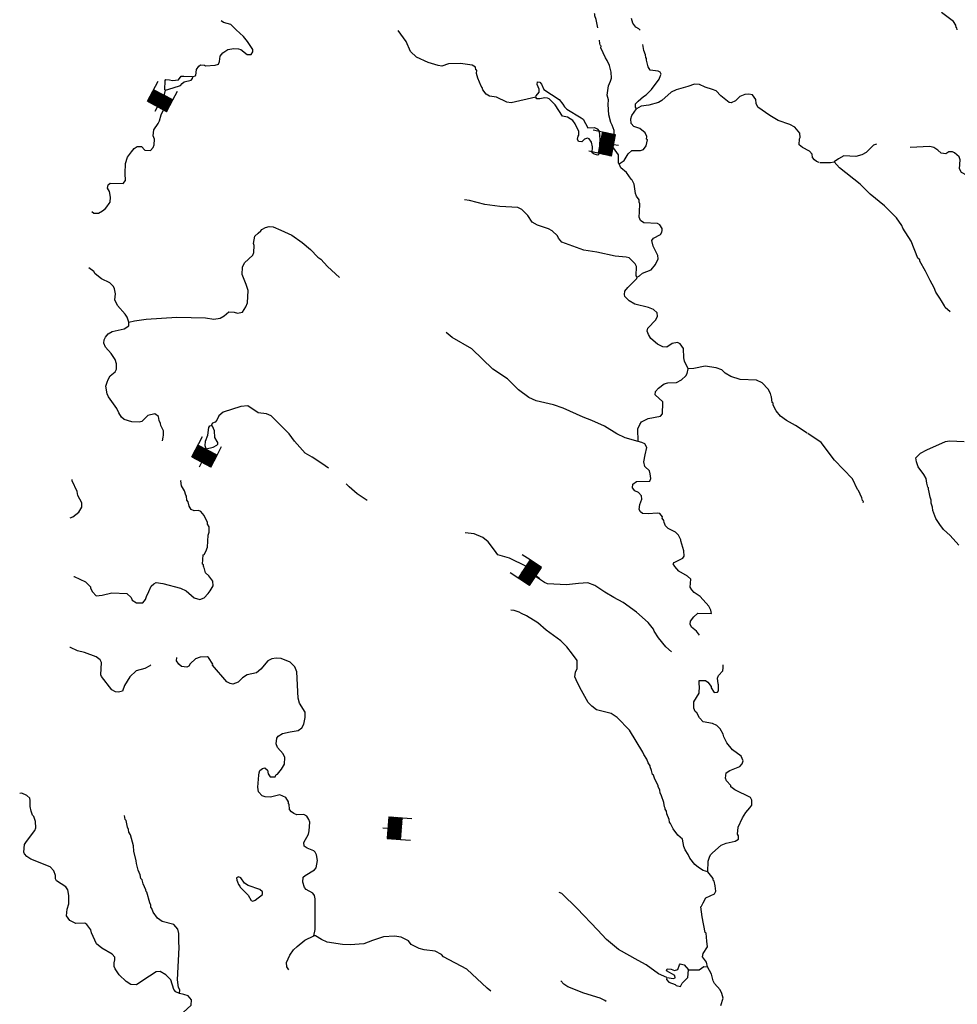
# Model space of a CAD drawing. Extents: x 604211 to 865501, y 16218587 to 16387080.
# Drawn here: x 609498 to 637474, y 16251667 to 16281034 of the extents above; entities that cross this region are included whole.
import ezdxf

# ---------------------------------------------------------------- set-up
doc = ezdxf.new("R2010")
doc.units = 0
doc.header["$MEASUREMENT"] = 0
doc.layers.add('L3', color=7, linetype='CONTINUOUS')
doc.layers.add('L6', color=7, linetype='CONTINUOUS')

# ---------------------------------------------------------------- blocks, each defined once
blk = doc.blocks.new('DAM_53')
at = {"layer": 'L6', "color": 7, "linetype": 'CONTINUOUS'}
for p, q in [((-355, -171), (-307, 511)), ((318, 176), (338, 467)), ((-355, -171), (72, 194)), ((-348, -142), (38, 191)), ((-344, -105), (1, 195)), ((-343, -34), (-73, 204)), ((-342, -60), (-36, 200)), ((-338, 3), (-107, 201)), ((-334, 40), (-137, 208)), ((-332, 112), (-219, 214)), ((-329, 175), (-282, 218)), ((-329, 77), (-181, 210)), ((-328, 149), (-245, 214)), ((-318, -176), (107, 198)), ((-284, -172), (136, 190)), ((-247, -177), (181, 189)), ((-210, -181), (218, 184)), ((-173, -186), (244, 185)), ((-146, -185), (281, 180)), ((-102, -187), (318, 176)), ((-65, -191), (314, 139)), ((-38, -191), (317, 105)), ((-1, -195), (310, 75)), ((36, -200), (308, 30)), ((73, -204), (301, 1)), ((-27, -346), (-17, -201)), ((107, -201), (304, -33)), ((137, -208), (300, -70)), ((181, -210), (295, -107)), ((218, -214), (299, -141)), ((245, -214), (294, -178)), ((282, -218), (287, -208))]:
    blk.add_line(p, q, dxfattribs=at)
at = {"layer": 'L6', "color": 7, "linetype": 'CONTINUOUS', "flags": 128}
for points in [[(282, -218), (293, -223), (318, 176), (-327, 220)], [(-355, -171), (282, -218)]]:
    blk.add_lwpolyline(points, dxfattribs=at)
blk = doc.blocks.new('DAM_54')
at = {"layer": 'L6', "color": 7, "linetype": 'CONTINUOUS'}
for p, q in [((-358, -179), (-305, 509)), ((316, 177), (342, 463)), ((-352, -137), (31, 194)), ((-350, -170), (72, 196)), ((-348, -62), (-36, 199)), ((-345, -103), (6, 193)), ((-341, -28), (-70, 205)), ((-337, 39), (-137, 210)), ((-335, 6), (-104, 203)), ((-333, 115), (-213, 214)), ((-331, 81), (-179, 207)), ((-328, 182), (-280, 218)), ((-326, 149), (-246, 212)), ((-316, -177), (106, 190)), ((-283, -175), (140, 192)), ((-241, -181), (182, 186)), ((-207, -179), (215, 188)), ((-173, -185), (249, 181)), ((-140, -184), (282, 183)), ((-98, -190), (316, 177)), ((-65, -188), (318, 144)), ((-31, -194), (311, 110)), ((-6, -193), (313, 76)), ((36, -199), (307, 34)), ((70, -205), (309, 1)), ((-22, -352), (-14, -201)), ((104, -203), (303, -33)), ((137, -210), (296, -67)), ((179, -207), (299, -108)), ((213, -214), (292, -142)), ((246, -212), (294, -176)), ((280, -218), (288, -209))]:
    blk.add_line(p, q, dxfattribs=at)
at = {"layer": 'L6', "color": 7, "linetype": 'CONTINUOUS', "flags": 128}
for points in [[(288, -218), (288, -218), (316, 177), (-330, 224)], [(-358, -179), (288, -218)]]:
    blk.add_lwpolyline(points, dxfattribs=at)
blk = doc.blocks.new('DAM_55')
at = {"layer": 'L6', "color": 7, "linetype": 'CONTINUOUS'}
for p, q in [((-353, -178), (-304, 512)), ((319, 174), (341, 465)), ((-356, -170), (73, 194)), ((-349, -141), (36, 199)), ((-344, -104), (2, 195)), ((-343, -32), (-72, 205)), ((-342, -59), (-43, 197)), ((-341, 39), (-143, 206)), ((-338, 5), (-106, 201)), ((-337, 76), (-180, 211)), ((-332, 113), (-218, 215)), ((-328, 177), (-281, 220)), ((-325, 142), (-252, 212)), ((-319, -174), (108, 197)), ((-282, -179), (137, 190)), ((-245, -184), (182, 188)), ((-211, -180), (219, 183)), ((-174, -185), (245, 184)), ((-147, -185), (282, 179)), ((-102, -187), (319, 174)), ((-65, -191), (314, 137)), ((-36, -199), (315, 111)), ((-2, -195), (310, 74)), ((43, -197), (308, 29)), ((-26, -354), (-18, -201)), ((72, -205), (301, 0)), ((106, -201), (304, -34)), ((143, -206), (300, -71)), ((180, -211), (295, -109)), ((218, -215), (298, -143)), ((252, -212), (293, -180)), ((281, -220), (286, -209))]:
    blk.add_line(p, q, dxfattribs=at)
at = {"layer": 'L6', "color": 7, "linetype": 'CONTINUOUS', "flags": 128}
for points in [[(281, -220), (292, -225), (319, 174), (-326, 222)], [(-353, -178), (281, -220)]]:
    blk.add_lwpolyline(points, dxfattribs=at)
blk = doc.blocks.new('DAM_56')
at = {"layer": 'L6', "color": 7, "linetype": 'CONTINUOUS'}
for p, q in [((-352, -174), (-305, 512)), ((322, 179), (336, 462)), ((-352, -174), (72, 200)), ((-351, -137), (38, 193)), ((-346, -107), (1, 194)), ((-344, -32), (-77, 204)), ((-343, 5), (-107, 208)), ((-341, -59), (-40, 203)), ((-339, 35), (-144, 209)), ((-330, 113), (-219, 211)), ((-330, 75), (-181, 210)), ((-325, 143), (-249, 215)), ((-324, 180), (-278, 220)), ((-314, -175), (102, 195)), ((-285, -180), (139, 194)), ((-240, -177), (180, 186)), ((-210, -181), (217, 185)), ((-173, -182), (247, 181)), ((-143, -187), (285, 180)), ((-106, -188), (314, 175)), ((-68, -189), (313, 138)), ((-38, -193), (309, 108)), ((-1, -194), (308, 71)), ((40, -203), (307, 33)), ((-28, -354), (-16, -201)), ((77, -204), (306, -4)), ((107, -208), (302, -34)), ((144, -209), (301, -71)), ((181, -210), (300, -108)), ((219, -211), (295, -138)), ((249, -215), (294, -175)), ((278, -220), (290, -205))]:
    blk.add_line(p, q, dxfattribs=at)
at = {"layer": 'L6', "color": 7, "linetype": 'CONTINUOUS', "flags": 128}
for points in [[(289, -224), (289, -224), (322, 179), (-327, 225)], [(-352, -174), (289, -224)]]:
    blk.add_lwpolyline(points, dxfattribs=at)
blk = doc.blocks.new('DAM_57')
at = {"layer": 'L6', "color": 7, "linetype": 'CONTINUOUS'}
for p, q in [((-356, -175), (-306, 516)), ((322, 178), (343, 469)), ((-356, -175), (73, 196)), ((-353, -142), (39, 198)), ((-351, -109), (-2, 201)), ((-348, -67), (-44, 204)), ((-346, -34), (-77, 206)), ((-343, 0), (-111, 209)), ((-340, 41), (-144, 211)), ((-337, 83), (-185, 214)), ((-335, 116), (-219, 217)), ((-332, 149), (-252, 219)), ((-330, 183), (-285, 221)), ((-322, -178), (106, 193)), ((-289, -180), (139, 191)), ((-248, -183), (181, 188)), ((-214, -185), (214, 185)), ((-181, -188), (248, 183)), ((-148, -190), (281, 181)), ((-106, -193), (322, 178)), ((-73, -196), (320, 144)), ((-39, -198), (318, 111)), ((2, -201), (315, 78)), ((44, -204), (312, 36)), ((77, -206), (310, 3)), ((-25, -350), (-14, -200)), ((111, -209), (307, -39)), ((144, -211), (304, -72)), ((185, -214), (301, -114)), ((219, -217), (299, -147)), ((252, -219), (297, -180)), ((285, -221), (294, -214))]:
    blk.add_line(p, q, dxfattribs=at)
at = {"layer": 'L6', "color": 7, "linetype": 'CONTINUOUS', "flags": 128}
for points in [[(285, -221), (294, -222), (322, 178), (-327, 224)], [(-356, -175), (285, -221)]]:
    blk.add_lwpolyline(points, dxfattribs=at)

msp = doc.modelspace()

# ---------------------------------------------------------------- linework, layer by layer
at = {"layer": 'L3', "color": 140, "linetype": 'CONTINUOUS', "flags": 128}
for points in [[(626749.02, 16280787.68), (626700.38, 16281042.26), (626657.61, 16281145.76), (626661.2, 16281195.72), (626638.02, 16281222.49)], [(637465.4, 16280728.06), (637461.87, 16280795.26), (637437.49, 16280805.39), (637425.63, 16280873.19), (637357.88, 16280978.49), (637000.59, 16281246.9)], [(614668.13, 16279330.26), (614754.38, 16279365.89), (614775.89, 16279548.47), (614841.96, 16279652.51), (614894.91, 16279690.55), (615010.88, 16279673.83), (615042.98, 16279654.79), (615329.05, 16279676.04), (615431.96, 16279710.49), (615462.33, 16279783.63), (615482.64, 16279949.55), (615556.43, 16280044.67), (615705.76, 16280142.72), (615884.2, 16280180.1), (616025.74, 16280169.91), (616099.48, 16280147.87), (616280.78, 16279992.55), (616406.27, 16279991.89), (616453.89, 16280072.15), (616450.96, 16280147.68), (616292.29, 16280385.06), (616177.59, 16280535.59), (615957.04, 16280727.21), (615801.31, 16280889.06), (615580.11, 16280955.19), (615508.17, 16281002.21)], [(628016.36, 16280721.61), (627968.8, 16280758.52), (627880.8, 16280815.06), (627788.68, 16280930.48), (627756.63, 16281066.69)], [(624893.58, 16278728.48), (624161.38, 16278555.19), (624037.09, 16278572.5), (623721.37, 16278720.75), (623514.42, 16278752.38), (623418.7, 16278817.85), (623318.85, 16278942.2), (623298.67, 16279010.61), (623268.35, 16279054.63), (623167.98, 16279287.82), (623128.21, 16279432.95), (623134.8, 16279524.54), (623111.02, 16279542.99), (623099.75, 16279619.12), (623003.43, 16279676.26), (622647.22, 16279727), (622295.14, 16279718.85), (622089.33, 16279649.97), (621981.68, 16279666.08), (621687.34, 16279762.58), (621338.32, 16279913.23), (621158.2, 16280085.2), (621028.71, 16280379.07), (620793.37, 16280714.02)], [(627386.25, 16276733.07), (627362.47, 16276751.51), (627363.78, 16277002.49), (627219.97, 16277213.69), (627192.06, 16277291.02), (627193.91, 16277433.17), (627224.28, 16277506.3), (627240.46, 16277731.1), (627176.3, 16277886.36), (627131.74, 16277964.89), (627081.31, 16278194.48), (627053.52, 16278506.13), (627063.71, 16278647.68), (627031.66, 16278783.88), (627068.68, 16279065.78), (627128.82, 16279203.72), (627151.46, 16279285.78), (627147.99, 16279470.15), (627095.16, 16279666.44), (627031.01, 16279821.7), (626977.53, 16279892.49), (626840.3, 16280195.29), (626852.22, 16280244.64), (626828.44, 16280263.1), (626821.91, 16280288.67), (626807.66, 16280323.17), (626798.19, 16280424.28)], [(627906.3, 16278377.83), (627867.66, 16278422.45), (627874.85, 16278522.36), (627948.05, 16278609.16), (628108.69, 16278748.25), (628187.22, 16278792.81), (628349.67, 16278956.87), (628580.58, 16279258.29), (628622.28, 16279372.45), (628633.6, 16279413.48), (628603.89, 16279465.83), (628548, 16279503.33), (628307.15, 16279529.03), (628247.13, 16279625.4), (628203.23, 16279829.42), (628198.49, 16279879.97), (628183.64, 16279906.15), (628172.38, 16279982.28), (628123.68, 16280119.69), (628086.32, 16280298.13)], [(613852.56, 16278928.62), (614075.61, 16279004.63), (614298.08, 16279072.32), (614344.5, 16279135.94), (614406.38, 16279181.7), (614619.31, 16279233.34), (614656.21, 16279280.9), (614668.13, 16279330.26)], [(614057.88, 16279223.51), (614234.53, 16279235.91), (614317.85, 16279347.07), (614393.38, 16279350.02), (614643.75, 16279340.38), (614668.13, 16279330.26)], [(613852.56, 16278928.62), (613828.78, 16278947.07), (613840.21, 16279222.43), (613858.67, 16279246.21), (613966.9, 16279238.42), (614057.88, 16279223.51)], [(624893.58, 16278728.48), (624912.63, 16278760.58), (624995.95, 16278871.76), (625002.54, 16278963.34), (624937.19, 16279101.95), (624950.91, 16279176.28), (625017.52, 16279171.49), (625063.28, 16279109.62), (625135.76, 16278953.76), (625591.16, 16278653.18), (625706.47, 16278510.99), (625751.03, 16278432.46), (625821.77, 16278368.78), (626255.19, 16278111.64), (626310.48, 16278065.83), (626451.3, 16277812.99), (626652.92, 16277823.59), (626733.18, 16277775.97), (626786.67, 16277705.17), (626810.93, 16277460.72), (626779.78, 16277027.78), (626752.4, 16276996.26), (626637.03, 16277021.3), (626581.15, 16277058.8), (626586.01, 16277242.57), (626562.28, 16277378.18), (626486.21, 16277484.08), (626436.85, 16277496), (626351.21, 16277468.69), (626270.29, 16277390.82), (626170.37, 16277398.01), (626141.85, 16277467.01), (626156.78, 16277558), (626184.15, 16277589.5), (626183.61, 16277698.35), (626074.89, 16277932.13), (625998.22, 16278029.7), (625846.03, 16278124.34), (625697.96, 16278160.1), (625479.27, 16278493.85), (625299.76, 16278674.15), (625242.67, 16278695), (625168.34, 16278708.71), (625014.88, 16278669.54), (624931.62, 16278675.53), (624893.58, 16278728.48)], [(633356.16, 16276772.22), (633274.69, 16276803.19), (633211.68, 16276857.94), (633157.58, 16276920.42), (633139.8, 16277022.13), (633062.53, 16277111.37), (632852.65, 16277218.54), (632758.13, 16277300.66), (632762.38, 16277476.1), (632790.36, 16277515.93), (632774.96, 16277650.95), (632628.75, 16277828.84), (632475.35, 16277906.83), (632132.85, 16278031.9), (631883.73, 16278175.36), (631525.24, 16278427.12), (631474.15, 16278531.22), (631466.49, 16278657.31), (631358.9, 16278790.58), (631251.88, 16278815.03), (631134.11, 16278806.76), (630987.18, 16278742.01), (630852.11, 16278609.45), (630722.43, 16278551.83), (630664.74, 16278564.35), (630419.82, 16278766.08), (630279.54, 16278910.09), (630165.37, 16278951.78), (629952.5, 16279017.31), (629783.04, 16279104.82), (629633.18, 16279115.6), (629435.09, 16279037.79), (629085.34, 16278945.79), (628937.82, 16278872.71), (628660.53, 16278624.86), (628555.84, 16278565.43), (628273.89, 16278485.29), (628046.1, 16278459.83), (627906.3, 16278377.83)], [(611650.77, 16275312.59), (611706.06, 16275266.77), (611848.19, 16275264.92), (611970.15, 16275331.46), (612058.8, 16275400.41), (612096.3, 16275456.29), (612170.09, 16275551.41), (612198.07, 16275591.24), (612208.85, 16275741.11), (612179.21, 16275910.62), (612119.18, 16276007), (612134.7, 16276106.31), (612197.18, 16276160.4), (612581.36, 16276149.5), (612654.56, 16276236.29), (612644.56, 16276446.24), (612657.79, 16276746.57), (612713.21, 16276935.07), (612833.42, 16277093.8), (612916.14, 16277196.65), (613003.6, 16277248.94), (613129.09, 16277248.28), (613230.13, 16277140.58), (613397.26, 16277136.93), (613478.77, 16277223.12), (613509.74, 16277304.59), (613521.72, 16277471.1), (613478.95, 16277574.61), (613499.85, 16277748.85), (613630.8, 16277940.29), (613670.09, 16278021.16), (613715.97, 16278193.61), (613833.26, 16278427.86), (613827.4, 16278578.93), (613792.95, 16278681.84), (613818.59, 16278805.53), (613852.56, 16278928.62)], [(627386.25, 16276733.07), (627536.17, 16276839.44), (627650.46, 16277032.08), (627758.16, 16277133.13), (628025.79, 16277130.61), (628112.04, 16277166.25), (628194.76, 16277269.1), (628232.92, 16277450.48), (628200.8, 16277469.52), (628206.8, 16277552.79), (628155.71, 16277656.89), (627997.58, 16277785.43), (627826.33, 16277847.96), (627740.74, 16277937.82), (627734.26, 16278080.55), (627766.43, 16278178.66), (627906.3, 16278377.83)], [(635060.93, 16277319.1), (634975.28, 16277291.79), (634758.68, 16277073.03), (634627.8, 16276998.76), (634448.77, 16276953.06), (634090.14, 16276970.48), (633933.09, 16276881.36), (633801.02, 16276790.43)], [(638585.23, 16276052.9), (638544.79, 16276072.54), (638227.34, 16276312.97), (638047.76, 16276376.11), (637764.08, 16276388.14), (637594.63, 16276475.66), (637535.81, 16276588.68), (637563.3, 16276854.52), (637527.66, 16276940.77), (637386.18, 16277068.12), (637329.7, 16277097.29), (637220.87, 16277096.74), (637132.81, 16277036.13), (636991.88, 16277054.64), (636897.95, 16277145.08), (636777.86, 16277220.68), (636654.77, 16277254.64), (636066.56, 16277221.64)], [(627921.53, 16273355.31), (627991.13, 16273392.14), (628080.98, 16273477.74), (628339.15, 16273576.34), (628467.7, 16273734.46), (628546.87, 16273904.51), (628537.41, 16274005.62), (628397.79, 16274275.12), (628359.81, 16274445.22), (628406.84, 16274517.16), (628615.64, 16274627.67), (628654.33, 16274700.21), (628666.26, 16274749.57), (628670.45, 16274807.86), (628602.71, 16274913.16), (628530.78, 16274960.17), (628121.6, 16274972.88), (628018.16, 16275047.27), (627983.12, 16275141.85), (627995.1, 16275308.37), (628003.55, 16275542.1), (627982.17, 16275593.85), (627978.64, 16275661.06), (627903.16, 16275775.28), (627875.25, 16275852.61), (627827.81, 16276123.84), (627769.59, 16276245.19), (627738.68, 16276280.89), (627601.99, 16276474.84), (627436.74, 16276620.63), (627386.25, 16276733.07)], [(633372.8, 16276771.02), (633690.98, 16276773.24), (633801.02, 16276790.43)], [(637262.39, 16272323.4), (637112.6, 16272451.34), (637091.22, 16272503.1), (637001.49, 16272651.83), (636948.59, 16272730.96), (636835.68, 16272906.45), (636786.39, 16273035.54), (636668.15, 16273253.28), (636520.81, 16273531.68), (636358, 16273827.95), (636352.67, 16273870.17), (636297.98, 16273924.32), (636100.21, 16274432.32), (635851.81, 16274818.44), (635815.57, 16274896.37), (635656.3, 16275125.41), (635305.6, 16275485.41), (634869.84, 16275826.42), (634573.82, 16276132.26), (633956.16, 16276620.26), (633801.02, 16276790.43)], [(627921.53, 16273355.31), (627891.23, 16273399.33), (627902.66, 16273674.68), (627866.43, 16273752.61), (627686.91, 16273932.91), (627596.52, 16273956.16), (627263.49, 16273980.12), (626719.97, 16274102.91), (626330.45, 16274156.04), (625678.17, 16274395.45), (625569.98, 16274520.39), (625541.48, 16274589.4), (625384.54, 16274734.59), (625279.91, 16274792.34), (624945.12, 16274908.48), (624792.32, 16274994.8), (624664.57, 16275196.48), (624484.45, 16275368.45), (624363.75, 16275435.71), (623821.97, 16275466.33), (623374.17, 16275523.65), (622922.24, 16275639.85), (622772.97, 16275658.97)], [(612752.29, 16272011.26), (612922.39, 16272049.24), (613269.15, 16272099.61), (614185.65, 16272159.22), (615037.88, 16272139.74), (615286.46, 16272105.13), (615480.96, 16272132.97), (615594.58, 16272200.12), (615737.39, 16272323.76), (615895.58, 16272312.38), (615993.69, 16272280.21), (616146.55, 16272311.05), (616250.12, 16272470.98), (616292.41, 16272593.48), (616310.44, 16272960.42), (616256.41, 16273140.06), (616135.23, 16273433.32), (616150.81, 16273649.8), (616202.03, 16273780.01), (616453.12, 16274013.02), (616483.49, 16274086.16), (616490.15, 16274294.9), (616478.28, 16274362.71), (616518.84, 16274577.39), (616609.29, 16274671.31), (616689.61, 16274740.85), (616725.91, 16274780.08), (616830.61, 16274839.5), (616941.24, 16274865.02), (617057.81, 16274856.63), (617284.94, 16274756.6), (617617.32, 16274607.15), (617928.25, 16274392.29), (618172.57, 16274182.23), (618398.45, 16273948.38), (618486.44, 16273891.84), (618680.21, 16273677.04), (619041.63, 16273349.75)], [(612752.29, 16272011.26), (612731.5, 16272071.34), (612704.78, 16272165.32), (612644.17, 16272253.37), (612411.76, 16272512.8), (612339.88, 16272676.98), (612353.06, 16272860.14), (612329.94, 16273004.09), (612301.43, 16273073.09), (612184.34, 16273190.31), (611941.74, 16273308.19), (611751.5, 16273455.78), (611714.67, 16273525.39), (611563.67, 16273636.68)], [(629440.23, 16270618.16), (629331.52, 16270851.95), (629313.13, 16270945.33), (629299.6, 16271222.48), (629200.95, 16271363.48), (629128.41, 16271402.18), (628967.22, 16271371.93), (628808.97, 16271266.15), (628692.41, 16271274.54), (628530.68, 16271353.13), (628333.92, 16271526.29), (628259.04, 16271648.85), (628224.01, 16271743.42), (628238.92, 16271834.41), (628474.57, 16272085.27), (628532.31, 16272189.91), (628514.52, 16272291.62), (628404.55, 16272391.59), (628258.27, 16272452.33), (627855.1, 16272548.28), (627678.51, 16272653.05), (627553.69, 16272779.2), (627541.22, 16272838.68), (627556.75, 16272937.99), (627640.07, 16273049.17), (627910.22, 16273314.28), (627921.53, 16273355.31)], [(613761.48, 16268473.87), (613777.6, 16268581.5), (613790.12, 16268639.18), (613791.37, 16268773), (613710.58, 16268929.46), (613698.11, 16268988.94), (613663.07, 16269083.52), (613637.56, 16269194.15), (613534.71, 16269276.87), (613321.76, 16269225.24), (613141.48, 16269045.73), (613064.75, 16269026.14), (612848.27, 16269041.71), (612618.75, 16269108.44), (612531.95, 16269181.63), (612457.08, 16269304.19), (612400.05, 16269442.19), (612148.67, 16269786.67), (612104.7, 16269873.53), (612070.92, 16270101.93), (612104.88, 16270225.02), (612135.85, 16270306.48), (612193.6, 16270411.12), (612344.72, 16270534.16), (612383.41, 16270606.69), (612387.07, 16270773.81), (612346.1, 16270902.29), (612224.86, 16271078.4), (612062.6, 16271265.82), (612004.39, 16271387.18), (612019.9, 16271486.49), (612059.19, 16271567.35), (612141.31, 16271661.87), (612255.54, 16271737.34), (612612.42, 16271812.09), (612752.82, 16271902.42), (612752.29, 16272011.26)], [(627954.07, 16268457.08), (627559.82, 16268560.76), (627317.24, 16268678.64), (626948.62, 16268906.02), (626568.09, 16269084.04), (626315.37, 16269177.54), (625715.44, 16269446.66), (625421.09, 16269543.16), (624910.88, 16269663.55), (624692.07, 16269762.98), (624382.34, 16269994.5), (624054.22, 16270319.39), (623614.86, 16270610.44), (622988.94, 16271216.2), (622402.11, 16271551.34), (622220.8, 16271706.66)], [(627954.07, 16268457.08), (627939.4, 16268834.74), (627998.94, 16268964.36), (628054.29, 16269035.7), (628245.85, 16269139.08), (628619.38, 16269212.64), (628674.12, 16269275.64), (628677.12, 16269317.28), (628686.76, 16269567.66), (628683.23, 16269634.87), (628455.55, 16269843.73), (628471.07, 16269943.04), (628553.79, 16270045.89), (628730.49, 16270175.45), (628841.13, 16270200.97), (629093.3, 16270216.3), (629240.83, 16270289.37), (629375.3, 16270413.61), (629413.41, 16270477.81), (629440.23, 16270618.16)], [(632993.34, 16268705.46), (632641.38, 16268931.64), (632376.21, 16269084.62), (632200.83, 16269206.04), (632070.08, 16269366.09), (631982.14, 16269539.79), (631978, 16269598.68), (631945.9, 16269617.72), (631932.9, 16269786.04), (631917.45, 16269803.89), (631897.86, 16269880.62), (631832.51, 16270019.22), (631653.61, 16270207.85), (631483.56, 16270287.04), (630999.45, 16270305.12), (630712.84, 16270392.7), (630552.31, 16270487.94), (630450.67, 16270587.31), (630279.42, 16270649.85), (629948.17, 16270698.79), (629608.55, 16270631.16), (629440.23, 16270618.16)], [(618707.41, 16267657.74), (618516.58, 16267797), (618220.5, 16267985.69), (618020.15, 16268108.9), (617694.42, 16268467.1), (617533.96, 16268679.5), (617003.74, 16269219.79), (616857.46, 16269280.53), (616616.6, 16269306.22), (616305.08, 16269512.75), (616094.53, 16269494.43), (615572.28, 16269331.14), (615438.4, 16269215.24), (615378.87, 16269085.62), (615333.05, 16269030.33), (615255.71, 16269002.42), (615208.69, 16268930.48)], [(615066.79, 16268237.69), (615031.15, 16268323.94), (615041.33, 16268465.49), (615112.79, 16268644.46), (615145.62, 16268868.06), (615174.19, 16268916.22), (615208.69, 16268930.48)], [(615414.79, 16268421.88), (615391.62, 16268448.65), (615316.75, 16268571.21), (615306.15, 16268772.83), (615249.12, 16268910.83), (615208.69, 16268930.48)], [(629781.06, 16262676.52), (629688.93, 16262791.95), (629539.12, 16262919.89), (629503.49, 16263006.15), (629510.08, 16263097.73), (629611.24, 16263224.36), (629736.2, 16263332.54), (630137.03, 16263320.43), (630119.24, 16263422.14), (630061.02, 16263543.5), (629797.12, 16263830.3), (629621.74, 16263951.71), (629552.19, 16264032.03), (629507.63, 16264110.56), (629525, 16264352.02), (629422.16, 16264434.74), (629165.32, 16264587.12), (629049.41, 16264720.99), (628996.51, 16264800.12), (629025.09, 16264848.28), (629285.05, 16264971.85), (629323.15, 16265036.06), (629309.56, 16265196.05), (629221.68, 16265486.92), (629224.08, 16265520.22), (629150.41, 16265659.43), (629064.81, 16265749.28), (628846.6, 16265857.04), (628768.74, 16265937.96), (628725.37, 16266033.14), (628713.51, 16266100.95), (628667.74, 16266162.82), (628679.07, 16266203.85), (628594.07, 16266302.03), (628519.74, 16266315.74), (628250.32, 16266293.28), (628083.8, 16266305.26), (628020.18, 16266351.68), (627983.94, 16266429.61), (628002.46, 16266570.56), (628064.4, 16266733.48), (628054.93, 16266834.59), (627961.61, 16266933.36), (627848.04, 16266983.38), (627787.43, 16267071.43), (627795.22, 16267179.66), (627901.71, 16267264.07), (628295.43, 16267269.21), (628326.4, 16267350.68), (628311.6, 16267494.01), (628292.61, 16267579.08), (628151.13, 16267706.42), (628119.69, 16267850.95), (628159.65, 16268057.3), (628208.52, 16268271.38), (628149.7, 16268384.41), (628060.52, 16268424.31), (627954.07, 16268457.08)], [(634660.48, 16266635.52), (634671.2, 16266668.23), (634648.02, 16266695.01), (634628.43, 16266771.74), (634527.44, 16266996.59), (634495.94, 16267023.97), (634342.67, 16267336.28), (633813.65, 16267893.23), (633408.32, 16268424.53), (633009.39, 16268695.94)], [(637522.84, 16265358.36), (637259.53, 16265653.48), (637062.76, 16265826.64), (636948.06, 16265977.17), (636835.15, 16266152.67), (636743.68, 16266393.59), (636734.23, 16266494.7), (636692.66, 16266614.85), (636690.91, 16266707.04), (636663.6, 16266792.69), (636628.03, 16266996.11), (636612.57, 16267013.96), (636616.76, 16267072.24), (636592.98, 16267090.69), (636568.07, 16267209.65), (636544.35, 16267345.26), (636477.81, 16267467.22), (636310.21, 16267696.87), (636253.79, 16267843.2), (636237.2, 16267961.57), (636372.88, 16268102.45), (636564.42, 16268205.83), (637126.57, 16268458.3), (637236.61, 16268475.49), (637678.48, 16268452.08)], [(614705.72, 16268104.66), (614885.89, 16268049.85), (615013.17, 16268074.16), (615059, 16268129.46), (615066.79, 16268237.69)], [(615066.79, 16268237.69), (615270.81, 16268281.59), (615383.83, 16268340.42), (615411.21, 16268371.92), (615414.79, 16268421.88)], [(611001.94, 16266178.42), (611079.27, 16266206.34), (611264.9, 16266343.63), (611351.21, 16266496.43), (611351.86, 16266621.92), (611233.63, 16266839.65), (611208.71, 16266958.61), (611064.35, 16267278.65), (611059.03, 16267320.88)], [(611110.46, 16264429.86), (611118.78, 16264429.26), (611458.89, 16264270.89), (611606.89, 16264117.96), (611612.22, 16264075.73), (611671.64, 16263971.03), (611780.42, 16263854.41), (611957.06, 16263866.81), (612246.73, 16263938.03), (612697.53, 16263922.33), (612822.35, 16263796.19), (612850.26, 16263718.86), (612978.69, 16263642.66), (613171.37, 16263645.54), (613253.5, 16263740.06), (613285.06, 16263829.84), (613346.4, 16263984.45), (613424.4, 16264137.84), (613496.4, 16264207.99), (613574.33, 16264244.23), (613773.54, 16264221.52), (614299.21, 16264083.28), (614468.66, 16263995.77), (614704.67, 16263786.31), (614877.11, 16263740.42), (615006.19, 16263789.72), (615124.61, 16263923.47), (615180.56, 16264003.14), (615266.28, 16264147.62), (615259.81, 16264290.35), (615137.37, 16264449.8), (615042.85, 16264531.92), (615009.62, 16264651.48), (615003.08, 16264677.06), (614997.15, 16264710.96), (614981.7, 16264728.81), (614985.29, 16264778.77), (614953.19, 16264797.82), (614972.96, 16265072.58), (614999.13, 16265087.42), (615055.68, 16265175.42), (615097.97, 16265297.91), (615124.33, 16265664.26), (615155.29, 16265745.72), (615150.03, 16265905.1), (615105.47, 16265983.63), (615100.73, 16266034.19), (615006.87, 16266241.8), (614907.02, 16266366.15), (614833.88, 16266396.52), (614707.21, 16266380.53), (614610.29, 16266429.35), (614558.59, 16266525.12), (614525.95, 16266653), (614487.91, 16266705.95), (614471.32, 16266824.32), (614456.46, 16266850.49), (614415.49, 16266978.98), (614326.36, 16267136.03), (614303.26, 16267279.97), (614312.77, 16267296.02)], [(619868.41, 16266695.46), (619564.62, 16266893.06), (619328.62, 16267102.53), (619234.7, 16267192.98)], [(628942.23, 16262184.52), (628776.98, 16262330.31), (628553.49, 16262597.46), (628425.72, 16262799.14), (628404.94, 16262859.22), (628251.61, 16263054.36), (627897.31, 16263364.41), (627507.91, 16263651.86), (627225.5, 16263797.72), (626960.92, 16263959.03), (626657.12, 16264156.64), (626445.43, 16264238.81), (626167.69, 16264216.96), (625813.2, 16264175.5), (625246.45, 16264207.9), (625157.26, 16264247.79), (624917.67, 16264407.31), (624622.84, 16264729.81), (624113.29, 16264975.69), (623769, 16265075.78), (623661.42, 16265209.06), (623478.98, 16265464.89), (623312.52, 16265594.02), (623060.4, 16265695.86), (622786.85, 16265732.27)], [(630026.58, 16255620.48), (629886.83, 16255655.65), (629751.29, 16255749.1), (629640.72, 16255840.74), (629495.1, 16256026.96), (629444.01, 16256131.07), (629353.68, 16256271.47), (629319.24, 16256374.37), (629276.54, 16256595.05), (629134.46, 16256714.06), (628997.17, 16256899.69), (628916.97, 16257064.48), (628886.06, 16257100.17), (628874.8, 16257176.31), (628811.85, 16257348.22), (628792.26, 16257424.95), (628754.84, 16257486.22), (628757.23, 16257519.52), (628734.65, 16257554.63), (628719.26, 16257689.64), (628649.77, 16257887.13), (628605.81, 16257973.98), (628594.55, 16258050.11), (628544.05, 16258162.54), (628545.85, 16258187.52), (628436.53, 16258412.98), (628409.22, 16258498.63), (628377.72, 16258526.01), (628352.79, 16258644.97), (628310.03, 16258748.47), (628312.42, 16258781.77), (628251.81, 16258869.83), (628209.65, 16258981.66), (628119.33, 16259122.06), (628090.81, 16259191.07), (627694.47, 16259847.26), (627328.31, 16260225.11), (627144, 16260338.79), (626708.72, 16260453.8), (626573.77, 16260555.57), (626456.07, 16260664.47), (626264.75, 16261029.73), (626138.79, 16261256.39), (626059.19, 16261429.49), (626077.7, 16261570.44), (626127.72, 16261684.01), (626127.84, 16261918.33), (625991.15, 16262112.28), (625822.96, 16262333.62), (625642.84, 16262505.57), (625205.28, 16262821.6), (624953.83, 16263048.92), (624616.72, 16263248.92), (624471.65, 16263326.31), (624399.12, 16263365.01), (624252.24, 16263417.41), (624152.33, 16263424.6)], [(613405.93, 16261787.47), (613379.15, 16261764.29), (613231.02, 16261682.89), (612974.66, 16261609.27), (612786.03, 16261430.35), (612625.33, 16261174.11), (612563.39, 16261011.18), (612443.83, 16260977.94), (612352.24, 16260984.53), (612248.2, 16261050.6), (611941.53, 16261440.9), (611920.15, 16261492.65), (611938.18, 16261859.59), (611901.94, 16261937.52), (611783.04, 16262029.76), (611432.22, 16262155.43), (611218.74, 16262212.64), (611016.57, 16262310.87), (610991.59, 16262312.67)], [(618016.13, 16260376.18), (617851.53, 16260647.47), (617803.43, 16260793.2), (617768.15, 16261582.44), (617712.34, 16261737.1), (617571.45, 16261872.77), (617303.29, 16261984.11), (617153.42, 16261994.9), (617026.14, 16261970.58), (616904.79, 16261912.36), (616694.11, 16261659.71), (616560.84, 16261552.13), (616280.7, 16261496.96), (616148.62, 16261406.04), (616013.54, 16261273.48), (615858.88, 16261217.66), (615776.23, 16261231.97), (615679.32, 16261280.79), (615254.94, 16261779.98), (615257.34, 16261813.29), (615129.57, 16262014.97), (615097.47, 16262034.02), (614879.19, 16262024.62), (614741.79, 16261975.92), (614579.94, 16261820.18), (614541.24, 16261747.64), (614480.57, 16261718.54), (614323.57, 16261746.56), (614244.5, 16261810.84), (614176.76, 16261916.14), (614183.35, 16262007.72)], [(629767.27, 16261321.73), (629959.96, 16261324.6), (630031.9, 16261277.58), (630131.15, 16261144.91), (630128.15, 16261103.28), (630219.08, 16260971.2), (630319.59, 16260972.33), (630347.56, 16261012.17), (630352.42, 16261195.93), (630337.56, 16261222.11), (630316.84, 16261399.35), (630347.21, 16261472.49), (630474.54, 16261613.97), (630489.46, 16261704.96), (630487.12, 16261788.81)], [(630026.58, 16255620.48), (630041.01, 16255937.47), (630082.71, 16256051.64), (630113.08, 16256124.78), (630167.83, 16256187.79), (630426.64, 16256411.87), (630581.9, 16256476.02), (630845.41, 16256532.39), (630941.77, 16256592.41), (630940.64, 16256692.92), (630919.26, 16256744.67), (630934.23, 16256952.82), (631062.83, 16257228.11), (631166.4, 16257388.04), (631285.42, 16257530.12), (631341.37, 16257609.78), (631343.83, 16257760.25), (631298.66, 16257830.45), (630838.47, 16258064.42), (630719.57, 16258156.66), (630713.64, 16258190.57), (630590, 16258333.37), (630562.09, 16258410.7), (630573.48, 16258568.89), (630687.1, 16258636.03), (630980.37, 16258757.21), (631053.56, 16258844.01), (631085.13, 16258933.79), (631028.11, 16259071.8), (630765.34, 16259258.08), (630595.94, 16259462.76), (630508.61, 16259644.8), (630489.02, 16259721.53), (630399.9, 16259878.58), (630298.86, 16259986.28), (630169.24, 16260045.82), (629887.95, 16260091.16), (629779.18, 16260207.78), (629698.38, 16260364.24), (629650.82, 16260401.14), (629608.05, 16260504.65), (629612.91, 16260688.42), (629773.61, 16260944.67), (629780.27, 16261153.41), (629767.2, 16261204.57), (629767.27, 16261321.73)], [(618273.16, 16253712.68), (618311.32, 16253894.05), (618318.94, 16254814.1), (618292.81, 16254916.4), (618247.05, 16254978.28), (618046.09, 16255093.16), (617991.41, 16255147.31), (617944.5, 16255309.69), (617955.28, 16255459.56), (618017.77, 16255513.66), (618297.37, 16255677.66), (618343.8, 16255741.27), (618384.35, 16255955.94), (618354.7, 16256125.46), (618318.47, 16256203.39), (618279.23, 16256239.68), (618075.87, 16256321.27), (617988.48, 16256386.14), (617979.61, 16256495.58), (618114.75, 16256745.29), (618138.59, 16256844.01), (618157.16, 16257102.11), (618129.24, 16257179.44), (618060.9, 16257276.42), (617980.64, 16257324.04), (617762.97, 16257322.96), (617681.51, 16257353.93), (617610.17, 16257409.28), (617548.35, 16257480.68), (617542.49, 16257631.74), (617518.71, 16257650.19), (617514.57, 16257709.07), (617439.7, 16257831.62), (617261.33, 16257911.41), (616980.58, 16257847.92), (616822.39, 16257859.3), (616732.01, 16257882.54), (616623.83, 16258007.49), (616608.43, 16258142.5), (616634.19, 16258500.52), (616647.31, 16258566.52), (616661.03, 16258640.86), (616740.76, 16258702.08), (616809.16, 16258722.26), (616887.62, 16258649.66), (616913.14, 16258539.03), (616973.76, 16258450.98), (617115.89, 16258449.12), (617146.26, 16258522.26), (617189.09, 16258535.92), (617308.11, 16258678), (617402.75, 16258830.2), (617408.8, 16259030.62), (617357.72, 16259134.72), (617187.73, 16259331.07), (617153.28, 16259433.98), (617174.18, 16259608.22), (617211.69, 16259664.12), (617343.17, 16259746.71), (617572.75, 16259797.15), (617809.47, 16259830.33), (617915.98, 16259914.73), (617973.71, 16260019.37), (618013.07, 16260217.4), (618016.13, 16260376.18)], [(614266.17, 16251992.39), (614160.93, 16252041.8), (614099.11, 16252113.2), (614010.64, 16252395.75), (613854.31, 16252549.27), (613693.79, 16252644.5), (613567.7, 16252636.83), (613172.67, 16252380.7), (612979.31, 16252252.34), (612812.2, 16252256), (612676.65, 16252349.44), (612465.02, 16252548.79), (612343.8, 16252724.88), (612315.28, 16252793.89), (612314.75, 16252902.72), (612337.99, 16252993.11), (612335.05, 16253068.65), (612257.79, 16253157.89), (611952.77, 16253338.86), (611794.66, 16253467.39), (611642.57, 16253796.36), (611624.19, 16253889.75), (611501.75, 16254049.2), (611445.86, 16254086.69), (611177.04, 16254072.56), (610991.54, 16254169.59), (610892.28, 16254302.27), (610914.99, 16254501.49), (610968.59, 16254665.02), (610961.59, 16254916.6), (610931.95, 16255086.1), (610879.65, 16255173.56), (610599.63, 16255352.72), (610570.52, 16255413.39), (610568.78, 16255505.58), (610512.36, 16255651.92), (610403.59, 16255768.54), (609825.62, 16255994.23), (609714.46, 16256077.55), (609636.59, 16256158.48), (609622.93, 16256201.31), (609639.7, 16256434.43), (609696.25, 16256522.43), (609954.54, 16256855.34), (609976.57, 16256929.08), (609973.71, 16257121.78), (609917.28, 16257268.1), (609878.64, 16257312.73), (609836.47, 16257424.56), (609813.36, 16257568.5), (609809.28, 16257744.54), (609797.43, 16257812.35), (609711.24, 16257893.87), (609557.24, 16257963.53), (609497.75, 16257951.07)], [(614266.17, 16251992.39), (614273.96, 16252100.62), (614237.12, 16252170.23), (614203.34, 16252398.62), (614256.18, 16253365.63), (614243.18, 16253533.95), (614243.9, 16253776.6), (614219.58, 16253903.88), (614095.96, 16254046.68), (613751.06, 16254138.44), (613607.78, 16254240.8), (613478.23, 16254417.51), (613443.79, 16254520.41), (613413.48, 16254564.44), (613409.35, 16254623.32), (613380.83, 16254692.33), (613294.76, 16255008.17), (613271.58, 16255034.95), (613266.25, 16255077.18), (613178.92, 16255259.21), (613154, 16255378.16), (613115.37, 16255422.79), (613097.58, 16255524.5), (613032.83, 16255671.44), (612980.01, 16255867.72), (612977.07, 16255943.25), (612905.85, 16256232.93), (612892.26, 16256392.92), (612807.39, 16256725.41), (612754.49, 16256804.54), (612743.23, 16256880.67), (612714.72, 16256949.68), (612670.81, 16257153.7), (612647.63, 16257180.47), (612622.72, 16257299.42)], [(630023.33, 16252783.61), (629991.28, 16252919.83), (629868.85, 16253079.28), (629892.68, 16253177.99), (630024.23, 16253377.75), (630003.51, 16253554.99), (629978.65, 16253791.11), (629946.54, 16253810.16), (629862.92, 16254276.47), (629817.28, 16254572.68), (629844.05, 16254595.86), (629892.88, 16254692.77), (629970.27, 16254837.85), (630230.24, 16254961.42), (630269.53, 16255042.28), (630247.61, 16255202.87), (630215.56, 16255339.09), (630192.98, 16255374.18), (630187.65, 16255416.41), (630026.58, 16255620.48)], [(616455.61, 16254738.92), (616525.2, 16254775.76), (616746.54, 16254943.96), (616743.6, 16255019.49), (616665.14, 16255092.09), (616313.71, 16255209.44), (616210.27, 16255283.82), (616096.16, 16255442.68), (616031.35, 16255472.45), (615970.07, 16255435.02), (615973.61, 16255367.81), (615994.99, 16255316.05), (616022.9, 16255238.72), (616061.54, 16255194.1), (616075.79, 16255159.6), (616318.32, 16254924.55), (616406.85, 16254759.17), (616455.61, 16254738.92)], [(628803.96, 16252469.63), (628560.78, 16252579.18), (628186.23, 16252840.46), (627953.18, 16252974.4), (627365.75, 16253301.21), (627001.93, 16253595.19), (626738.62, 16253890.32), (626131.73, 16254528.19), (625678.18, 16254970.9), (625596.72, 16255001.86)], [(617530.4, 16252694.87), (617469.79, 16252782.92), (617454.4, 16252917.94), (617561.55, 16253127.82), (617665.13, 16253287.75), (617772.83, 16253388.8), (618004.27, 16253581.38), (618273.16, 16253712.68)], [(623552.3, 16252060.76), (623449.46, 16252143.48), (622837.78, 16252714.74), (622144.52, 16253082.65), (622082.7, 16253154.04), (621897.2, 16253251.08), (621565.36, 16253291.69), (621417.88, 16253335.78), (621175.29, 16253453.66), (621099.22, 16253559.57), (620881.02, 16253667.32), (620682.39, 16253698.35), (620354.69, 16253680.08), (620028.71, 16253569.63), (619762.23, 16253471.63), (619358.4, 16253442.11), (619133, 16253449.96), (618669.74, 16253525.12), (618499.09, 16253595.99), (618323.12, 16253709.08), (618273.16, 16253712.68)], [(628803.96, 16252469.63), (629002.59, 16252438.6), (629054.34, 16252459.99), (629042.48, 16252527.79), (628792.76, 16252662.92), (628814.21, 16252728.33), (628938.5, 16252711.02)], [(628803.96, 16252469.63), (628799.17, 16252403.02), (628869.31, 16252331.02), (629056.62, 16252258.97), (629087.53, 16252223.26), (629219.53, 16252197.03), (629268.95, 16252302.27), (629431.4, 16252466.33), (629455.9, 16252690.53)], [(628938.5, 16252711.02), (629036.62, 16252678.85), (629138.93, 16252704.97), (629182.41, 16252844.11), (629201.46, 16252876.22), (629324.55, 16252842.26), (629455.9, 16252690.53)], [(629455.9, 16252690.53), (629774.08, 16252692.75), (629906.76, 16252792), (630023.33, 16252783.61)], [(630417.63, 16251633.8), (630483.76, 16251855), (630443.39, 16251991.81), (630400.62, 16252095.32), (630230.03, 16252283.34), (630186.06, 16252370.19), (630141.56, 16252565.88), (630023.33, 16252783.61)], [(626995.03, 16251754.5), (626955.19, 16251782.48), (626817.85, 16251850.94), (626326.68, 16252003.45), (625854.56, 16252188.06), (625735.06, 16252271.97), (625641.14, 16252362.42)], [(615840.17, 16250372.72), (615791.42, 16250392.96), (615546.44, 16250477.54), (615507.2, 16250513.83), (615479.89, 16250599.5), (615486.48, 16250691.08), (615586.45, 16250801.05), (615620.4, 16250924.15), (615584.18, 16251002.07), (615421.31, 16251181.18), (615357.1, 16251219.27), (615247.06, 16251202.08), (615027.48, 16250941.7), (614984.05, 16250919.71), (614885.34, 16250943.56), (614673.65, 16251025.73), (614490.55, 16251156.08), (614374.65, 16251289.95), (614375.9, 16251423.76), (614617.47, 16251640.72), (614620.53, 16251799.51), (614520.69, 16251923.86), (614397.59, 16251957.83), (614266.17, 16251992.39)]]:
    msp.add_lwpolyline(points, dxfattribs=at)

# ---------------------------------------------------------------- block references
at = {"layer": 'L6', "color": 7, "linetype": 'CONTINUOUS'}
for name, p, xscale, yscale, zscale, rotation in [('DAM_53', (613704.3, 16278612.89), 0.9999995324903256, 0.9999995324903256, 0.9999995324903256, 336.2094781424852), ('DAM_54', (627020.21, 16277345.24), 0.9999991638600942, 0.9999991638600942, 0.9999991638600942, 82.62652002760387), ('DAM_55', (615025.64, 16268014.69), 0.9999994488871694, 0.9999994488871694, 0.9999994488871694, 336.4774558056225), ('DAM_56', (624727.43, 16264554.9), 0.9999984731334114, 0.9999984731334114, 0.9999984731334114, 60.75191858849849), ('DAM_57', (620687.03, 16256903.36), 1.000000000043368, 1.000000000043368, 1.000000000043368, 270.0005336094353)]:
    msp.add_blockref(name, p, dxfattribs=dict(at, xscale=xscale, yscale=yscale, zscale=zscale, rotation=rotation))

doc.saveas('drawing.dxf')
